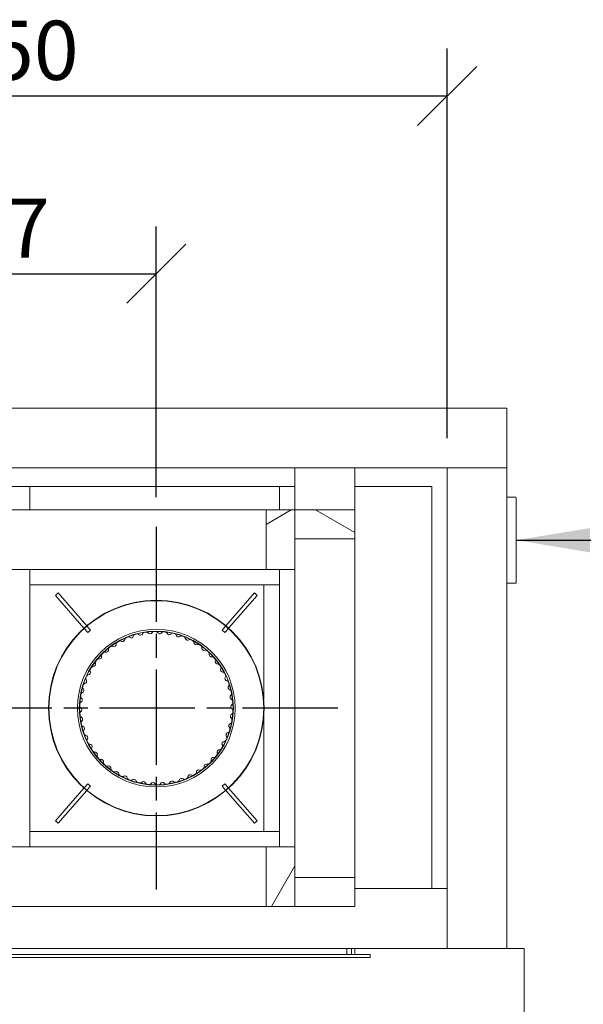
# Model space of a CAD drawing. Units: millimetres. Extents: x 685 to 13847, y 271 to 9823.
# Drawn here: x 2283 to 3198, y 8161 to 9759 of the extents above; entities that cross this region are included whole.
import ezdxf

# ---------------------------------------------------------------- set-up
doc = ezdxf.new("R2010")
doc.units = ezdxf.units.MM
doc.header["$LTSCALE"] = 48
doc.linetypes.add('CHAIN', pattern=[0.3543, 0.2362, -0.0295, 0.0591, -0.0295])
for name, color, linetype, lineweight in [('Center Mark(ISO)', 7, 'Continuous', 25), ('Dimensions(ISO)', 7, 'Continuous', 25), ('Hatch', 179, 'Continuous', 9), ('Symbols(ISO)', 7, 'Continuous', 25), ('Visible Edges(ISO)', 7, 'Continuous', 18)]:
    doc.layers.add(name, color=color, linetype=linetype, lineweight=lineweight)
doc.styles.add('warmington~0', font='ARIALN.TTF')
doc.dimstyles.new('warmington', dxfattribs={"dimscale": 48, "dimtxt": 2, "dimasz": 2, "dimexe": 1.6, "dimexo": 1, "dimgap": 0.5, "dimtad": 1, "dimdec": 0, "dimrnd": 1e-08, "dimzin": 0, "dimdsep": 46, "dimtxsty": 'warmington~0', "dimblk": 'OBLIQUE', "dimcen": 0.09, "dimclrd": 8, "dimclre": 8, "dimclrt": 8, "dimadec": 0, "dimazin": 0, "dimtfac": 1.75, "dimtdec": 1, "dimtmove": 0, "dimatfit": 3, "dimfxl": 0, "dimtolj": 1, "dimtzin": 0, "dimlwd": 25, "dimlwe": 25, "dimarcsym": 0})
doc.dimstyles.new('warmington$7', dxfattribs={"dimscale": 48, "dimtxt": 2, "dimasz": 2.5, "dimexe": 1.6, "dimexo": 1, "dimgap": 0.5, "dimtad": 1, "dimdec": 0, "dimrnd": 1e-08, "dimzin": 0, "dimdsep": 46, "dimtxsty": 'warmington~0', "dimblk": 'OBLIQUE', "dimcen": 0.09, "dimclrd": 7, "dimclre": 8, "dimclrt": 8, "dimadec": 0, "dimazin": 0, "dimtfac": 1.75, "dimtdec": 1, "dimtmove": 0, "dimatfit": 3, "dimfxl": 0, "dimtolj": 1, "dimtzin": 0, "dimlwd": 25, "dimlwe": 25, "dimarcsym": 0})
pattern_1 = [(30, (0, 0), (-76.2, 131.9823), [])]

# ---------------------------------------------------------------- blocks, each defined once
blk = doc.blocks.new('_Oblique')
at = {"color": 0, "linetype": 'ByBlock', "lineweight": -2}
blk.add_line((-0.5, -0.5), (0.5, 0.5), dxfattribs=at)
blk = doc.blocks.new('*D13')
at = {"layer": 'Defpoints', "color": 0, "linetype": 'Continuous'}
for p in [(2976.6, 9635.3), (1426.6, 9031.6), (2976.6, 9031.6)]:
    blk.add_point(p, dxfattribs=at)
at = {"layer": 'Dimensions(ISO)', "color": 8, "linetype": 'Continuous', "lineweight": 25}
for p, q in [((1426.6, 9079.6), (1426.6, 9712.1)), ((2976.6, 9079.6), (2976.6, 9712.1)), ((1426.6, 9635.3), (2976.6, 9635.3))]:
    blk.add_line(p, q, dxfattribs=at)
at = {"layer": 'Dimensions(ISO)', "color": 8, "linetype": 'Continuous', "lineweight": 25, "xscale": 96, "yscale": 96, "zscale": 96, "rotation": 180}
blk.add_blockref('_Oblique', (1426.6, 9635.3), dxfattribs=at)
at = {"layer": 'Dimensions(ISO)', "color": 8, "linetype": 'Continuous', "lineweight": 25, "xscale": 96, "yscale": 96, "zscale": 96}
blk.add_blockref('_Oblique', (2976.6, 9635.3), dxfattribs=at)
at = {"layer": 'Dimensions(ISO)', "color": 8, "linetype": 'Continuous', "lineweight": 25, "insert": (2087.9, 9757.4), "char_height": 96, "attachment_point": 1, "style": 'warmington~0'}
blk.add_mtext('\\A1;1550', dxfattribs=at)
blk = doc.blocks.new('*D14')
at = {"layer": 'Defpoints', "color": 0, "linetype": 'Continuous'}
for p in [(2504.7, 9346.8), (1897.6, 8936.6), (2504.7, 8936)]:
    blk.add_point(p, dxfattribs=at)
at = {"layer": 'Dimensions(ISO)', "color": 8, "linetype": 'Continuous', "lineweight": 25}
for p, q in [((1897.6, 8984.6), (1897.6, 9423.6)), ((2504.7, 8984), (2504.7, 9423.6)), ((1897.6, 9346.8), (2504.7, 9346.8))]:
    blk.add_line(p, q, dxfattribs=at)
at = {"layer": 'Dimensions(ISO)', "color": 8, "linetype": 'Continuous', "lineweight": 25, "xscale": 96, "yscale": 96, "zscale": 96, "rotation": 180}
blk.add_blockref('_Oblique', (1897.6, 9346.8), dxfattribs=at)
at = {"layer": 'Dimensions(ISO)', "color": 8, "linetype": 'Continuous', "lineweight": 25, "xscale": 96, "yscale": 96, "zscale": 96}
blk.add_blockref('_Oblique', (2504.7, 9346.8), dxfattribs=at)
at = {"layer": 'Dimensions(ISO)', "color": 8, "linetype": 'Continuous', "lineweight": 25, "insert": (2114, 9468.8), "char_height": 96, "attachment_point": 1, "style": 'warmington~0'}
blk.add_mtext('\\A1;607', dxfattribs=at)

msp = doc.modelspace()

# ---------------------------------------------------------------- hatches: boundary and pattern name
at = {"layer": 'Hatch'}
h = msp.add_hatch(dxfattribs=at)
h.set_pattern_fill('ANSI31', color=256, scale=1219.2, angle=-15, style=0)
h.set_pattern_definition(pattern_1)
h.paths.add_polyline_path([(2729.7, 8963.6), (2682.7, 8963.6), (2682.7, 8866.6), (2729.7, 8866.6), (2729.7, 8916.6)])
h = msp.add_hatch(dxfattribs=at)
h.set_pattern_fill('ANSI31', color=256, scale=1219.2, angle=105, style=0)
h.set_pattern_definition([(150, (0, 0), (-76.2, -131.9823), [])])
h.paths.add_polyline_path([(2729.7, 8963.6), (2729.7, 8916.6), (2826.7, 8916.6), (2826.7, 8963.6)])
h = msp.add_hatch(dxfattribs=at)
h.set_pattern_fill('ANSI31', color=256, scale=1219.2, angle=75, style=0)
h.set_pattern_definition([(120, (0, 0), (-131.9823, -76.2), [])])
edge = h.paths.add_edge_path()
edge.add_ellipse((2504.7, 8641.6), major_axis=(-174.4, 14.2), ratio=1, start_angle=0, end_angle=360)
edge = h.paths.add_edge_path(flags=0)
edge.add_ellipse((2504.7, 8641.6), major_axis=(173.9, -14.1), ratio=1, start_angle=0, end_angle=360)
h = msp.add_hatch(dxfattribs=at)
h.set_pattern_fill('ANSI31', color=256, scale=1219.2, angle=90, style=0)
h.set_pattern_definition([(135, (0, 0), (-107.763, -107.763), [])])
edge = h.paths.add_edge_path()
edge.add_ellipse((2504.7, 8641.6), major_axis=(25.8, 122.3), ratio=1, start_angle=0, end_angle=360)
edge = h.paths.add_edge_path(flags=0)
edge.add_ellipse((2504.7, 8641.6), major_axis=(-25.7, -121.8), ratio=1, start_angle=0, end_angle=360)
h = msp.add_hatch(dxfattribs=at)
h.set_pattern_fill('ANSI31', color=256, scale=1219.2, angle=15, style=0)
h.set_pattern_definition([(60, (0, 0), (-131.9823, 76.2), [])])
h.paths.add_polyline_path([(2682.7, 8319.6), (2729.7, 8319.6), (2729.7, 8366.6), (2729.7, 8416.6), (2682.7, 8416.6)])
h = msp.add_hatch(dxfattribs=at)
h.set_pattern_fill('ANSI31', color=256, scale=1219.2, angle=-15, style=0)
h.set_pattern_definition(pattern_1)
h.paths.add_polyline_path([(2729.7, 8366.6), (2729.7, 8319.6), (2826.7, 8319.6), (2826.7, 8366.6)])

# ---------------------------------------------------------------- linework, layer by layer
at = {"layer": 'Center Mark(ISO)', "linetype": 'CHAIN', "ltscale": 13.633026}
for p, q in [((2504.7, 8936), (2504.7, 8347.1)), ((2799.1, 8641.6), (2210.2, 8641.6))]:
    msp.add_line(p, q, dxfattribs=at)
at = {"layer": 'Visible Edges(ISO)'}
for p, q in [((1329.6, 9128.6), (3073.6, 9128.6)), ((3073.6, 9031.6), (3073.6, 9128.6)), ((1329.6, 9031.6), (3073.6, 9031.6)), ((2729.7, 9031.6), (2729.7, 8963.6)), ((2826.7, 9031.6), (2729.7, 9031.6)), ((2826.7, 9031.6), (2826.7, 8963.6)), ((2976.6, 9031.6), (2976.6, 8251.6)), ((3073.6, 9031.6), (2976.6, 9031.6)), ((3073.6, 9031.6), (3073.6, 8251.6)), ((2103.6, 9001.6), (2299.6, 9001.6)), ((2299.6, 9001.6), (2299.6, 8963.6)), ((2299.6, 9001.6), (2704.6, 9001.6)), ((2299.6, 8963.6), (2299.6, 9001.6)), ((2704.6, 8963.6), (2704.6, 9001.6)), ((2704.6, 9001.6), (2729.7, 9001.6)), ((2704.6, 9001.6), (2704.6, 8963.6)), ((2826.7, 9001.6), (2951.6, 9001.6)), ((2951.6, 9001.6), (2951.6, 8348.6)), ((3087.6, 8984.2), (3073.6, 8984.2)), ((3088.6, 8845.2), (3088.6, 8983.2)), ((2682.7, 8963.6), (2224.7, 8963.6)), ((2729.7, 8963.6), (2682.7, 8963.6)), ((2682.7, 8963.6), (2682.7, 8866.6)), ((2729.7, 8963.6), (2729.7, 8916.6)), ((2826.7, 8963.6), (2729.7, 8963.6)), ((2729.7, 8866.6), (2729.7, 8963.6)), ((2826.7, 8916.6), (2826.7, 8963.6)), ((2729.7, 8916.6), (2826.7, 8916.6)), ((2826.7, 8916.6), (2826.7, 8366.6)), ((2682.7, 8866.6), (2224.7, 8866.6)), ((2299.6, 8866.6), (2299.6, 8416.6)), ((2299.6, 8841.6), (2299.6, 8866.6)), ((2682.7, 8866.6), (2729.7, 8866.6)), ((2704.6, 8416.6), (2704.6, 8866.6)), ((2704.6, 8866.6), (2704.6, 8841.6)), ((2729.7, 8866.6), (2729.7, 8416.6)), ((2704.6, 8841.6), (2299.6, 8841.6)), ((2679.1, 8656), (2679.1, 8841.6)), ((3073.6, 8844.2), (3087.6, 8844.2)), ((2340.9, 8824.5), (2345.4, 8828.5)), ((2387.3, 8771.4), (2340.9, 8824.5)), ((2345.4, 8828.5), (2391.8, 8775.3)), ((2617.5, 8775.3), (2663.9, 8828.5)), ((2668.4, 8824.5), (2622, 8771.4)), ((2663.9, 8828.5), (2668.4, 8824.5)), ((2392.2, 8774.9), (2398.1, 8768.2)), ((2611.3, 8768.2), (2617.2, 8774.9)), ((2393.5, 8764.3), (2387.7, 8771)), ((2398.1, 8768.2), (2393.5, 8764.3)), ((2615.8, 8764.3), (2611.3, 8768.2)), ((2621.7, 8771), (2615.8, 8764.3)), ((2679.1, 8637.7), (2679.1, 8645.4)), ((2679.1, 8441.6), (2679.1, 8627.2)), ((2387.7, 8512.2), (2393.6, 8518.9)), ((2393.6, 8518.9), (2398.1, 8514.9)), ((2611.3, 8514.9), (2615.8, 8518.9)), ((2615.8, 8518.9), (2621.7, 8512.2)), ((2340.9, 8458.6), (2387.3, 8511.7)), ((2391.9, 8507.8), (2345.5, 8454.7)), ((2398.1, 8514.9), (2392.2, 8508.2)), ((2617.2, 8508.2), (2611.3, 8514.9)), ((2663.9, 8454.7), (2617.5, 8507.8)), ((2622, 8511.8), (2668.4, 8458.6)), ((2345.5, 8454.7), (2340.9, 8458.6)), ((2668.4, 8458.6), (2663.9, 8454.7)), ((2299.6, 8441.6), (2704.6, 8441.6)), ((2299.6, 8416.6), (2299.6, 8441.6)), ((2704.6, 8441.6), (2704.6, 8416.6)), ((2224.7, 8416.6), (2682.7, 8416.6)), ((2729.7, 8416.6), (2682.7, 8416.6)), ((2682.7, 8416.6), (2682.7, 8319.6)), ((2729.7, 8319.6), (2729.7, 8416.6)), ((2729.7, 8366.6), (2729.7, 8319.6)), ((2826.7, 8366.6), (2729.7, 8366.6)), ((2826.7, 8319.6), (2826.7, 8366.6)), ((2976.6, 8348.6), (2826.7, 8348.6)), ((2976.6, 8251.6), (2976.6, 8348.6)), ((2224.7, 8319.6), (2682.7, 8319.6)), ((2682.7, 8319.6), (2729.7, 8319.6)), ((2729.7, 8319.6), (2826.7, 8319.6)), ((2976.6, 8251.6), (1426.6, 8251.6)), ((2814.1, 8251.6), (2814.1, 8241.6)), ((2821.6, 8251.6), (2821.6, 8241.6)), ((2826.6, 8241.6), (2826.6, 8251.6)), ((2976.6, 8251.6), (3073.6, 8251.6)), ((3073.6, 8251.6), (3101.6, 8251.6)), ((3101.6, 8251.6), (3101.6, 8101.6)), ((1551.6, 8241.6), (2851.6, 8241.6)), ((1551.6, 8236.6), (2851.6, 8236.6)), ((2821.6, 8241.6), (2814.1, 8241.6)), ((2851.6, 8241.6), (2851.6, 8236.6))]:
    msp.add_line(p, q, dxfattribs=at)
for radius in [175, 174.4, 128, 125, 124.5]:
    msp.add_circle((2504.7, 8641.6), radius, dxfattribs=at)
for centre, radius, start, end in [((3087.6, 8983.2), 1, 0, 90), ((3087.6, 8845.2), 1, 270, 0), ((2463.8, 8759.7), 4.05, 230.4881, 347.6894), ((2470.6, 8758.2), 2.95, 106.2701, 167.6894), ((2473.8, 8759.1), 2.95, 43.2881, 104.7075), ((2478.9, 8763.9), 4.05, 223.2881, 340.4894), ((2485.5, 8761.6), 2.95, 99.0701, 160.4894), ((2488.8, 8762), 2.95, 36.0881, 97.5075), ((2494.5, 8766.2), 4.05, 216.0881, 333.2894), ((2500.7, 8763), 2.95, 91.8701, 153.2894), ((2504, 8763.1), 2.95, 28.8881, 90.3075), ((2510.2, 8766.5), 4.05, 208.8881, 326.0894), ((2516, 8762.6), 2.95, 84.6701, 146.0894), ((2519.3, 8762.2), 2.95, 21.6881, 83.1075), ((2525.8, 8764.8), 4.05, 201.6881, 318.8894), ((2531, 8760.2), 2.95, 77.4701, 138.8894), ((2534.3, 8759.4), 2.95, 14.4881, 75.9075), ((2541, 8761.2), 4.05, 194.4881, 311.6894), ((2545.7, 8755.9), 2.95, 70.2701, 131.6894), ((2432.7, 8739.5), 2.95, 64.8881, 126.3075), ((2435.7, 8745.8), 4.05, 244.8881, 2.0894), ((2442.7, 8746.1), 2.95, 120.6701, 182.0894), ((2445.6, 8747.7), 2.95, 57.6881, 119.1075), ((2449.3, 8753.6), 4.05, 237.6881, 354.8894), ((2456.3, 8753), 2.95, 113.4701, 174.8894), ((2459.4, 8754.3), 2.95, 50.4881, 111.9075), ((2548.8, 8754.8), 2.95, 7.2881, 68.7075), ((2555.7, 8755.7), 4.05, 187.2881, 304.4894), ((2559.7, 8749.9), 2.95, 63.0701, 124.4894), ((2562.6, 8748.4), 2.95, 0.0881, 61.5075), ((2569.6, 8748.4), 4.05, 180.0881, 297.2894), ((2572.9, 8742.2), 2.95, 55.8701, 117.2894), ((2575.6, 8740.3), 2.95, 352.8881, 54.3075), ((2412, 8725.4), 4.05, 259.2881, 16.4894), ((2418.7, 8727.4), 2.95, 135.0701, 196.4894), ((2421, 8729.7), 2.95, 72.0881, 133.5075), ((2423.2, 8736.4), 4.05, 252.0881, 9.2894), ((2430.1, 8737.5), 2.95, 127.8701, 189.2894), ((2582.5, 8739.4), 4.05, 172.8881, 290.0894), ((2584.9, 8732.8), 2.95, 48.6701, 110.0894), ((2587.4, 8730.6), 2.95, 345.6881, 47.1075), ((2594.2, 8728.9), 4.05, 165.6881, 282.8894), ((2402.2, 8713.1), 4.05, 266.4881, 23.6894), ((2408.6, 8715.9), 2.95, 142.2701, 203.6894), ((2410.7, 8718.5), 2.95, 79.2881, 140.7075), ((2595.7, 8722), 2.95, 41.4701, 102.8894), ((2597.9, 8719.5), 2.95, 338.4881, 39.9075), ((2604.4, 8717), 4.05, 158.4881, 275.6894), ((2605.1, 8710), 2.95, 34.2701, 95.6894), ((2394.5, 8692.7), 2.95, 93.6881, 155.1075), ((2394, 8699.7), 4.05, 273.6881, 30.8894), ((2400, 8703.3), 2.95, 149.4701, 210.8894), ((2401.8, 8706.1), 2.95, 86.4881, 147.9075), ((2613.1, 8703.9), 4.05, 151.2881, 268.4894), ((2606.9, 8707.2), 2.95, 331.2881, 32.7075), ((2612.9, 8696.9), 2.95, 27.0701, 88.4894), ((2614.3, 8693.9), 2.95, 324.0881, 25.5075), ((2388.9, 8678.5), 2.95, 100.8881, 162.3075), ((2387.6, 8685.4), 4.05, 280.8881, 38.0894), ((2393.1, 8689.7), 2.95, 156.6701, 218.0894), ((2620, 8689.8), 4.05, 144.0881, 261.2894), ((2619, 8682.9), 2.95, 19.8701, 81.2894), ((2620, 8679.7), 2.95, 316.8881, 18.3075), ((2385.2, 8663.7), 2.95, 108.0881, 169.5075), ((2383, 8670.4), 4.05, 288.0881, 45.2894), ((2388, 8675.3), 2.95, 163.8701, 225.2894), ((2625.1, 8675), 4.05, 136.8881, 254.0894), ((2623.2, 8668.2), 2.95, 12.6701, 74.0894), ((2628.4, 8659.6), 4.05, 129.6881, 246.8894), ((2623.9, 8665), 2.95, 309.6881, 11.1075), ((2383.4, 8648.6), 2.95, 115.2881, 176.7075), ((2384.7, 8660.4), 2.95, 171.0701, 232.4894), ((2380.4, 8654.9), 4.05, 295.2881, 52.4894), ((2629.7, 8644), 4.05, 122.4881, 239.6894), ((2625.6, 8653.2), 2.95, 5.4701, 66.8894), ((2625.9, 8649.9), 2.95, 302.4881, 3.9075), ((2383.2, 8645.2), 2.95, 178.2701, 239.6894), ((2383.5, 8633.3), 2.95, 122.4881, 183.9075), ((2379.7, 8639.2), 4.05, 302.4881, 59.6894), ((2629, 8628.3), 4.05, 115.2881, 232.4894), ((2626, 8634.6), 2.95, 295.2881, 356.7075), ((2626.1, 8637.9), 2.95, 358.2701, 59.6894), ((2383.7, 8630), 2.95, 185.4701, 246.8894), ((2385.5, 8618.2), 2.95, 129.6881, 191.1075), ((2381, 8623.6), 4.05, 309.6881, 66.8894), ((2626.3, 8612.8), 4.05, 108.0881, 225.2894), ((2624.2, 8619.5), 2.95, 288.0881, 349.5075), ((2624.7, 8622.7), 2.95, 351.0701, 52.4894), ((2386.1, 8614.9), 2.95, 192.6701, 254.0894), ((2384.2, 8608.2), 4.05, 316.8881, 74.0894), ((2389.3, 8603.4), 2.95, 136.8881, 198.3075), ((2390.4, 8600.3), 2.95, 199.8701, 261.2894), ((2621.8, 8597.8), 4.05, 100.8881, 218.0894), ((2620.4, 8604.7), 2.95, 280.8881, 342.3075), ((2621.4, 8607.8), 2.95, 343.8701, 45.2894), ((2389.4, 8593.4), 4.05, 324.0881, 81.2894), ((2395, 8589.3), 2.95, 144.0881, 205.5075), ((2396.5, 8586.3), 2.95, 207.0701, 268.4894), ((2396.3, 8579.3), 4.05, 331.2881, 88.4894), ((2615.3, 8583.4), 4.05, 93.6881, 210.8894), ((2614.9, 8590.4), 2.95, 273.6881, 335.1075), ((2616.3, 8593.5), 2.95, 336.6701, 38.0894), ((2402.5, 8575.9), 2.95, 151.2881, 212.7075), ((2404.3, 8573.2), 2.95, 214.2701, 275.6894), ((2405, 8566.2), 4.05, 338.4881, 95.6894), ((2607.2, 8570), 4.05, 86.4881, 203.6894), ((2600.8, 8567.2), 2.95, 322.2701, 23.6894), ((2607.6, 8577), 2.95, 266.4881, 327.9075), ((2609.3, 8579.9), 2.95, 329.4701, 30.8894), ((2411.5, 8563.6), 2.95, 158.4881, 219.9075), ((2413.6, 8561.1), 2.95, 221.4701, 282.8894), ((2415.2, 8554.3), 4.05, 345.6881, 102.8894), ((2422, 8552.6), 2.95, 165.6881, 227.1075), ((2586.2, 8546.8), 4.05, 72.0881, 189.2894), ((2588.3, 8553.5), 2.95, 252.0881, 313.5075), ((2590.7, 8555.8), 2.95, 315.0701, 16.4894), ((2597.4, 8557.8), 4.05, 79.2881, 196.4894), ((2598.7, 8564.6), 2.95, 259.2881, 320.7075), ((2424.4, 8550.3), 2.95, 228.6701, 290.0894), ((2426.9, 8543.8), 4.05, 352.8881, 110.0894), ((2433.8, 8542.9), 2.95, 172.8881, 234.3075), ((2436.5, 8541), 2.95, 235.8701, 297.2894), ((2439.7, 8534.8), 4.05, 0.0881, 117.2894), ((2446.7, 8534.8), 2.95, 180.0881, 241.5075), ((2566.7, 8537.1), 2.95, 300.6701, 2.0894), ((2573.7, 8537.3), 4.05, 64.8881, 182.0894), ((2576.6, 8543.7), 2.95, 244.8881, 306.3075), ((2579.3, 8545.7), 2.95, 307.8701, 9.2894), ((2449.7, 8533.3), 2.95, 243.0701, 304.4894), ((2453.6, 8527.5), 4.05, 7.2881, 124.4894), ((2460.6, 8528.4), 2.95, 187.2881, 248.7075), ((2463.7, 8527.2), 2.95, 250.2701, 311.6894), ((2468.3, 8522), 4.05, 14.4881, 131.6894), ((2475.1, 8523.7), 2.95, 194.4881, 255.9075), ((2478.3, 8523), 2.95, 257.4701, 318.8894), ((2483.6, 8518.4), 4.05, 21.6881, 138.8894), ((2490.1, 8521), 2.95, 201.6881, 263.1075), ((2493.4, 8520.6), 2.95, 264.6701, 326.0894), ((2499.2, 8516.7), 4.05, 28.8881, 146.0894), ((2505.3, 8520.1), 2.95, 208.8881, 270.3075), ((2508.7, 8520.1), 2.95, 271.8701, 333.2894), ((2514.9, 8517), 4.05, 36.0881, 153.2894), ((2520.6, 8521.1), 2.95, 216.0881, 277.5075), ((2523.8, 8521.6), 2.95, 279.0701, 340.4894), ((2530.4, 8519.3), 4.05, 43.2881, 160.4894), ((2535.5, 8524.1), 2.95, 223.2881, 284.7075), ((2538.7, 8524.9), 2.95, 286.2701, 347.6894), ((2545.6, 8523.5), 4.05, 50.4881, 167.6894), ((2550, 8528.9), 2.95, 230.4881, 291.9075), ((2553.1, 8530.1), 2.95, 293.4701, 354.8894), ((2560, 8529.5), 4.05, 57.6881, 174.8894), ((2563.8, 8535.4), 2.95, 237.6881, 299.1075)]:
    msp.add_arc(centre, radius, start, end, dxfattribs=at)

# ---------------------------------------------------------------- dimensions: what is measured, and where the dimension line sits
at = {"layer": 'Dimensions(ISO)', "color": 8, "linetype": 'Continuous', "lineweight": 25}
for base, p1, p2, picture, middle in [((2976.6, 9635.3), (1426.6, 9031.6), (2976.6, 9031.6), '*D13', (2201.6, 9635.3)), ((2504.7, 9346.8), (1897.6, 8936.6), (2504.7, 8936), '*D14', (2201.1, 9346.8))]:
    dim = msp.add_linear_dim(base=base, p1=p1, p2=p2, angle=180, dimstyle='warmington', override={"dimdec": 0, "dimtp": 0, "dimtm": 0, "dimtdec": 1, "dimtofl": 0, "dimatfit": 1}, dxfattribs=at)
    dim.commit()
    dim.dimension.update_dxf_attribs({"geometry": picture, "text_midpoint": middle, "dimtype": 160})

# ---------------------------------------------------------------- leaders
at = {"layer": 'Symbols(ISO)', "color": 7, "linetype": 'Continuous', "lineweight": 25, "annotation_type": 0, "has_hookline": 1, "hookline_direction": 0, "text_width": 1688.9}
msp.add_leader([(3088.6, 8914.2), (3693.8, 8913.9)], dimstyle='warmington$7', override={"dimtad": 0}, dxfattribs=at)

doc.saveas('drawing.dxf')
